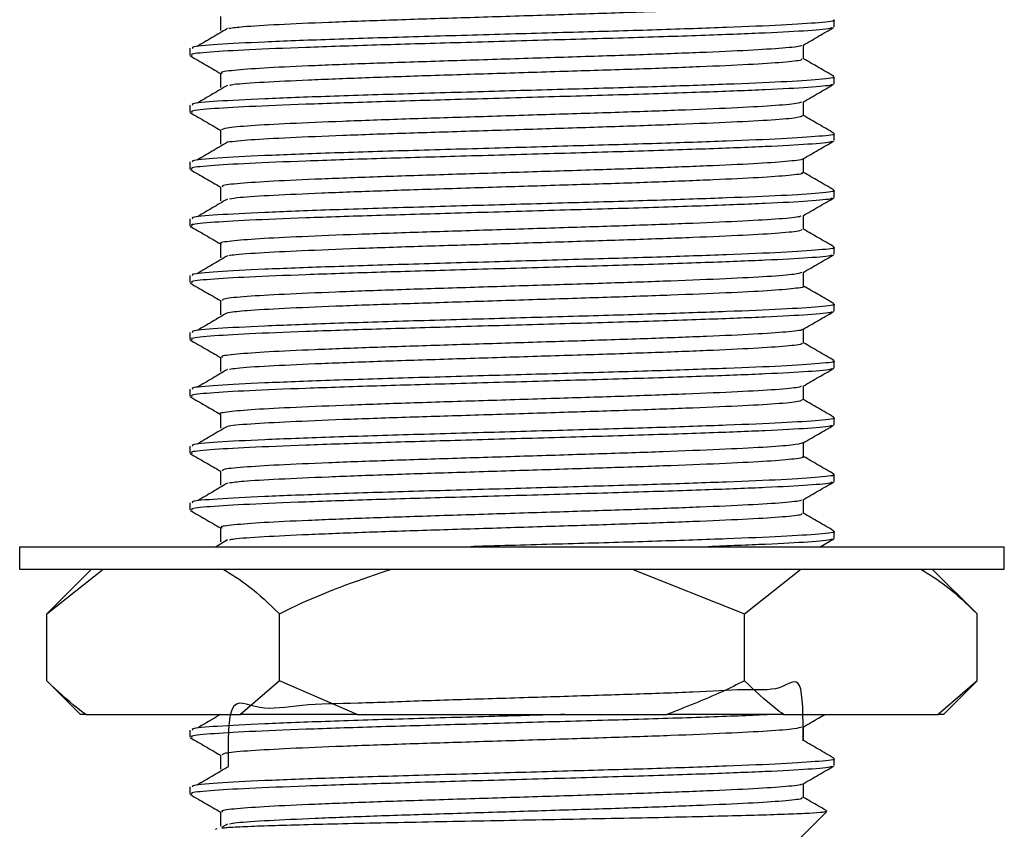
# Model space of a CAD drawing. Units: millimetres. Extents: x 5 to 995, y 5 to 995.
# Drawn here: x 484 to 499, y 529 to 541 of the extents above; entities that cross this region are included whole.
import ezdxf

# ---------------------------------------------------------------- set-up
doc = ezdxf.new("R2010")
doc.units = ezdxf.units.MM

msp = doc.modelspace()

# ---------------------------------------------------------------- linework, layer by layer
at = {"color": 7, "linetype": 'Continuous', "lineweight": 25}
for p, q in [((496.447, 540.777), (496.447, 540.883)), ((486.847, 540.459), (486.847, 540.353)), ((496.447, 539.93), (496.447, 540.036)), ((486.847, 539.613), (486.847, 539.507)), ((496.447, 539.083), (496.447, 539.189)), ((486.847, 538.766), (486.847, 538.66)), ((496.447, 538.237), (496.447, 538.343)), ((486.847, 537.919), (486.847, 537.813)), ((496.447, 537.39), (496.447, 537.496)), ((486.847, 537.073), (486.847, 536.967)), ((496.447, 536.543), (496.447, 536.649)), ((486.847, 536.226), (486.847, 536.12)), ((496.447, 535.697), (496.447, 535.803)), ((486.847, 535.379), (486.847, 535.273)), ((496.447, 534.85), (496.447, 534.956)), ((486.847, 534.533), (486.847, 534.427)), ((496.447, 534.003), (496.447, 534.109)), ((486.847, 533.686), (486.847, 533.58)), ((496.239, 533.033), (496.441, 533.15)), ((496.447, 533.157), (496.447, 533.263)), ((484.313, 533.033), (484.313, 532.7)), ((484.313, 533.033), (491.647, 533.033)), ((487.407, 533.133), (487.239, 533.033)), ((491.647, 533.033), (498.98, 533.033)), ((498.98, 532.7), (498.98, 533.033)), ((484.313, 532.7), (491.647, 532.7)), ((485.385, 532.7), (484.718, 532.033)), ((484.718, 532.033), (485.555, 532.7)), ((491.647, 532.7), (498.98, 532.7)), ((493.438, 532.7), (495.111, 532.033)), ((495.111, 532.033), (495.948, 532.7)), ((498.575, 532.033), (497.908, 532.7)), ((484.718, 531.033), (484.718, 532.033)), ((488.183, 531.033), (488.183, 532.033)), ((495.111, 531.033), (495.111, 532.033)), ((498.575, 531.033), (498.575, 532.033)), ((484.718, 531.033), (485.218, 530.533)), ((488.183, 531.033), (487.604, 530.533)), ((489.34, 530.533), (488.183, 531.033)), ((498.575, 531.033), (497.997, 530.533)), ((498.075, 530.533), (498.575, 531.033)), ((485.297, 530.533), (485.218, 530.533)), ((485.297, 530.533), (487.604, 530.533)), ((489.34, 530.533), (487.604, 530.533)), ((489.34, 530.533), (493.954, 530.533)), ((495.69, 530.533), (493.954, 530.533)), ((495.69, 530.533), (497.997, 530.533)), ((498.075, 530.533), (497.997, 530.533)), ((486.847, 530.299), (486.847, 530.193)), ((496.447, 529.77), (496.447, 529.876)), ((486.847, 529.453), (486.847, 529.347)), ((495.947, 528.7), (496.336, 529.089)), ((496.339, 529.093), (496.326, 529.096)), ((487.407, 528.899), (487.321, 528.849)), ((487.232, 528.823), (487.254, 528.835))]:
    msp.add_line(p, q, dxfattribs=at)
for points, knots in [([(495.97, 541.147), (495.976, 541.145), (496.015, 541.132), (495.835, 541.108), (495.424, 541.075), (494.763, 541.043), (493.924, 541.009), (492.945, 540.976), (491.889, 540.943), (490.82, 540.909), (489.798, 540.877), (488.887, 540.844), (488.149, 540.811), (487.635, 540.781), (487.492, 540.761), (487.431, 540.753)], [0, 0, 0, 0, 0.014915, 0.098871, 0.183082, 0.266259, 0.350639, 0.434178, 0.517925, 0.602243, 0.685393, 0.769701, 0.853473, 0.936988, 1, 1, 1, 1]), ([(487.305, 540.935), (487.305, 540.9), (487.305, 540.83), (487.305, 540.759), (487.305, 540.724)], [0, 0, 0, 0, 0.4994, 1, 1, 1, 1]), ([(496.404, 540.77), (496.406, 540.766), (496.415, 540.75), (496.094, 540.721), (495.464, 540.687), (494.543, 540.651), (493.405, 540.614), (492.116, 540.579), (490.82, 540.541), (489.602, 540.507), (488.547, 540.471), (487.69, 540.437), (487.117, 540.402), (486.842, 540.374), (486.874, 540.358), (486.883, 540.353)], [0, 0, 0, 0, 0.031149, 0.11597, 0.199853, 0.284258, 0.372784, 0.460593, 0.549414, 0.632372, 0.716457, 0.799843, 0.883368, 0.967407, 1, 1, 1, 1]), ([(496.427, 540.883), (496.433, 540.881), (496.489, 540.867), (496.255, 540.841), (495.72, 540.804), (494.874, 540.77), (493.834, 540.733), (492.641, 540.699), (491.365, 540.663), (490.084, 540.627), (488.901, 540.59), (487.914, 540.552), (487.219, 540.516), (486.86, 540.484), (486.884, 540.465), (486.892, 540.459)], [0, 0, 0, 0, 0.011299, 0.098366, 0.185492, 0.268062, 0.351604, 0.433981, 0.517421, 0.604142, 0.691056, 0.778303, 0.866026, 0.954808, 1, 1, 1, 1]), ([(495.982, 540.505), (496.059, 540.549), (496.212, 540.638), (496.365, 540.726), (496.441, 540.77)], [0, 0, 0, 0, 0.499976, 1, 1, 1, 1]), ([(487.407, 540.753), (487.332, 540.709), (487.183, 540.621), (487.033, 540.532), (486.957, 540.488)], [0, 0, 0, 0, 0.49972, 1, 1, 1, 1]), ([(495.954, 540.505), (495.955, 540.501), (495.962, 540.487), (495.706, 540.46), (495.202, 540.428), (494.467, 540.395), (493.57, 540.361), (492.555, 540.329), (491.487, 540.295), (490.427, 540.262), (489.44, 540.23), (488.589, 540.196), (487.913, 540.164), (487.481, 540.13), (487.286, 540.105), (487.322, 540.091), (487.329, 540.089)], [0, 0, 0, 0, 0.026591, 0.106478, 0.185707, 0.264911, 0.344805, 0.423564, 0.503364, 0.582805, 0.661808, 0.741748, 0.820569, 0.900244, 0.979861, 1, 1, 1, 1]), ([(495.989, 540.3), (495.989, 540.336), (495.989, 540.405), (495.989, 540.475), (495.989, 540.509)], [0, 0, 0, 0, 0.508863, 1, 1, 1, 1]), ([(486.852, 540.347), (486.929, 540.303), (487.08, 540.216), (487.231, 540.128), (487.305, 540.085)], [0, 0, 0, 0, 0.506691, 1, 1, 1, 1]), ([(495.957, 540.301), (495.962, 540.295), (495.975, 540.278), (495.71, 540.249), (495.201, 540.216), (494.468, 540.183), (493.57, 540.149), (492.555, 540.118), (491.487, 540.084), (490.427, 540.051), (489.441, 540.018), (488.585, 539.984), (487.926, 539.952), (487.533, 539.926), (487.457, 539.91), (487.437, 539.906)], [0, 0, 0, 0, 0.046371, 0.13072, 0.214374, 0.298001, 0.382357, 0.465515, 0.549771, 0.63365, 0.717065, 0.801469, 0.884692, 0.968817, 1, 1, 1, 1]), ([(496.441, 540.042), (496.365, 540.086), (496.214, 540.174), (496.063, 540.261), (495.989, 540.304)], [0, 0, 0, 0, 0.507076, 1, 1, 1, 1]), ([(496.427, 540.036), (496.433, 540.034), (496.489, 540.021), (496.255, 539.994), (495.72, 539.958), (494.874, 539.923), (493.834, 539.886), (492.641, 539.853), (491.365, 539.816), (490.084, 539.78), (488.901, 539.743), (487.914, 539.706), (487.219, 539.67), (486.86, 539.637), (486.884, 539.619), (486.892, 539.613)], [0, 0, 0, 0, 0.011299, 0.098366, 0.185492, 0.268062, 0.351604, 0.433981, 0.517421, 0.604142, 0.691056, 0.778303, 0.866026, 0.954808, 1, 1, 1, 1]), ([(487.305, 540.089), (487.305, 540.054), (487.305, 539.983), (487.305, 539.912), (487.305, 539.877)], [0, 0, 0, 0, 0.499376, 1, 1, 1, 1]), ([(496.404, 539.924), (496.406, 539.919), (496.415, 539.904), (496.094, 539.875), (495.464, 539.841), (494.543, 539.805), (493.405, 539.768), (492.116, 539.732), (490.82, 539.695), (489.602, 539.66), (488.547, 539.625), (487.69, 539.59), (487.117, 539.556), (486.842, 539.527), (486.874, 539.511), (486.883, 539.507)], [0, 0, 0, 0, 0.031241, 0.116053, 0.199928, 0.284326, 0.372843, 0.460644, 0.549456, 0.632407, 0.716483, 0.799861, 0.883379, 0.96741, 1, 1, 1, 1]), ([(487.407, 539.906), (487.332, 539.862), (487.183, 539.774), (487.033, 539.685), (486.957, 539.641)], [0, 0, 0, 0, 0.499708, 1, 1, 1, 1]), ([(495.983, 539.659), (496.059, 539.703), (496.212, 539.791), (496.365, 539.88), (496.441, 539.924)], [0, 0, 0, 0, 0.49998, 1, 1, 1, 1]), ([(495.957, 539.658), (495.941, 539.651), (495.903, 539.632), (495.545, 539.601), (494.949, 539.569), (494.149, 539.535), (493.2, 539.502), (492.157, 539.47), (491.086, 539.436), (490.046, 539.404), (489.103, 539.37), (488.311, 539.337), (487.724, 539.305), (487.363, 539.272), (487.332, 539.252), (487.318, 539.242)], [0, 0, 0, 0, 0.056801, 0.136689, 0.215439, 0.295148, 0.374649, 0.453541, 0.533455, 0.612297, 0.691862, 0.771521, 0.850299, 0.930202, 1, 1, 1, 1]), ([(495.989, 539.454), (495.989, 539.489), (495.989, 539.559), (495.989, 539.628), (495.989, 539.662)], [0, 0, 0, 0, 0.508887, 1, 1, 1, 1]), ([(486.852, 539.501), (486.928, 539.456), (487.08, 539.369), (487.231, 539.282), (487.305, 539.239)], [0, 0, 0, 0, 0.5064517, 1, 1, 1, 1]), ([(495.98, 539.454), (495.962, 539.444), (495.924, 539.423), (495.547, 539.389), (494.949, 539.358), (494.149, 539.324), (493.2, 539.291), (492.157, 539.258), (491.086, 539.224), (490.046, 539.192), (489.102, 539.159), (488.315, 539.125), (487.709, 539.093), (487.508, 539.071), (487.406, 539.059)], [0, 0, 0, 0, 0.0779158, 0.1622763, 0.2454353, 0.3296061, 0.4135579, 0.496866, 0.5812541, 0.6645092, 0.748529, 0.8326468, 0.9158352, 1, 1, 1, 1]), ([(496.441, 539.195), (496.365, 539.24), (496.214, 539.327), (496.063, 539.414), (495.989, 539.457)], [0, 0, 0, 0, 0.5070956, 1, 1, 1, 1]), ([(496.427, 539.189), (496.433, 539.188), (496.489, 539.174), (496.255, 539.148), (495.72, 539.111), (494.874, 539.076), (493.834, 539.04), (492.641, 539.006), (491.365, 538.969), (490.084, 538.934), (488.901, 538.897), (487.914, 538.859), (487.219, 538.823), (486.86, 538.791), (486.884, 538.772), (486.892, 538.766)], [0, 0, 0, 0, 0.011299, 0.098366, 0.185492, 0.268062, 0.351604, 0.433981, 0.517421, 0.604142, 0.691056, 0.778303, 0.866026, 0.954808, 1, 1, 1, 1]), ([(487.305, 539.242), (487.305, 539.207), (487.305, 539.136), (487.305, 539.066), (487.305, 539.03)], [0, 0, 0, 0, 0.499352, 1, 1, 1, 1]), ([(496.404, 539.077), (496.406, 539.073), (496.415, 539.057), (496.094, 539.028), (495.464, 538.994), (494.543, 538.958), (493.405, 538.921), (492.116, 538.885), (490.82, 538.848), (489.602, 538.814), (488.547, 538.778), (487.69, 538.744), (487.117, 538.709), (486.842, 538.68), (486.874, 538.664), (486.883, 538.66)], [0, 0, 0, 0, 0.031104, 0.115929, 0.199816, 0.284225, 0.372755, 0.460568, 0.549393, 0.632355, 0.716443, 0.799833, 0.883362, 0.967405, 1, 1, 1, 1]), ([(487.407, 539.059), (487.332, 539.015), (487.183, 538.927), (487.033, 538.839), (486.957, 538.795)], [0, 0, 0, 0, 0.4996968, 1, 1, 1, 1]), ([(495.982, 538.812), (496.059, 538.856), (496.212, 538.944), (496.365, 539.033), (496.441, 539.077)], [0, 0, 0, 0, 0.499976, 1, 1, 1, 1]), ([(495.972, 538.812), (495.974, 538.811), (495.996, 538.799), (495.793, 538.776), (495.355, 538.742), (494.668, 538.71), (493.809, 538.676), (492.817, 538.644), (491.756, 538.611), (490.689, 538.577), (489.677, 538.545), (488.787, 538.511), (488.063, 538.478), (487.566, 538.446), (487.313, 538.417), (487.331, 538.401), (487.337, 538.395)], [0, 0, 0, 0, 0.00663, 0.086314, 0.16594, 0.24481, 0.324765, 0.403716, 0.483238, 0.563004, 0.641789, 0.721714, 0.800843, 0.880166, 0.960033, 1, 1, 1, 1]), ([(495.989, 538.607), (495.989, 538.642), (495.989, 538.712), (495.989, 538.781), (495.989, 538.815)], [0, 0, 0, 0, 0.508911, 1, 1, 1, 1]), ([(486.852, 538.654), (486.929, 538.61), (487.08, 538.522), (487.231, 538.435), (487.305, 538.392)], [0, 0, 0, 0, 0.506709, 1, 1, 1, 1]), ([(495.961, 538.607), (495.969, 538.604), (496.003, 538.59), (495.798, 538.564), (495.353, 538.531), (494.668, 538.499), (493.809, 538.464), (492.817, 538.432), (491.756, 538.399), (490.689, 538.365), (489.678, 538.333), (488.784, 538.299), (488.071, 538.267), (487.6, 538.238), (487.482, 538.22), (487.437, 538.213)], [0, 0, 0, 0, 0.025246, 0.109377, 0.193447, 0.276718, 0.361136, 0.444492, 0.528452, 0.612669, 0.695851, 0.780236, 0.863781, 0.947531, 1, 1, 1, 1]), ([(496.441, 538.349), (496.365, 538.393), (496.214, 538.48), (496.063, 538.568), (495.989, 538.611)], [0, 0, 0, 0, 0.507116, 1, 1, 1, 1]), ([(496.427, 538.343), (496.433, 538.341), (496.489, 538.327), (496.255, 538.301), (495.72, 538.264), (494.874, 538.23), (493.834, 538.193), (492.641, 538.159), (491.365, 538.123), (490.084, 538.087), (488.901, 538.05), (487.914, 538.012), (487.219, 537.976), (486.86, 537.944), (486.884, 537.925), (486.892, 537.919)], [0, 0, 0, 0, 0.011299, 0.098366, 0.185492, 0.268062, 0.351604, 0.433981, 0.517421, 0.604142, 0.691056, 0.778303, 0.866026, 0.954808, 1, 1, 1, 1]), ([(487.305, 538.395), (487.305, 538.36), (487.305, 538.29), (487.305, 538.219), (487.305, 538.184)], [0, 0, 0, 0, 0.499328, 1, 1, 1, 1]), ([(496.404, 538.23), (496.406, 538.226), (496.415, 538.21), (496.094, 538.181), (495.464, 538.147), (494.543, 538.111), (493.405, 538.074), (492.116, 538.039), (490.82, 538.001), (489.602, 537.967), (488.547, 537.931), (487.69, 537.897), (487.117, 537.862), (486.842, 537.834), (486.874, 537.818), (486.883, 537.813)], [0, 0, 0, 0, 0.031249, 0.116061, 0.199935, 0.284332, 0.372848, 0.460649, 0.54946, 0.63241, 0.716486, 0.799863, 0.88338, 0.96741, 1, 1, 1, 1]), ([(487.407, 538.213), (487.332, 538.169), (487.183, 538.081), (487.033, 537.992), (486.957, 537.948)], [0, 0, 0, 0, 0.4996852, 1, 1, 1, 1]), ([(495.982, 537.965), (496.059, 538.009), (496.212, 538.098), (496.365, 538.186), (496.441, 538.23)], [0, 0, 0, 0, 0.499976, 1, 1, 1, 1]), ([(495.951, 537.965), (495.949, 537.96), (495.943, 537.944), (495.657, 537.916), (495.121, 537.884), (494.364, 537.851), (493.449, 537.817), (492.423, 537.785), (491.354, 537.751), (490.3, 537.718), (489.326, 537.686), (488.495, 537.652), (487.843, 537.62), (487.445, 537.586), (487.274, 537.562), (487.315, 537.55), (487.32, 537.549)], [0, 0, 0, 0, 0.036602, 0.116526, 0.195539, 0.274945, 0.354746, 0.43349, 0.513365, 0.592584, 0.671774, 0.751657, 0.830406, 0.910193, 0.989624, 1, 1, 1, 1]), ([(495.989, 537.76), (495.989, 537.796), (495.989, 537.865), (495.989, 537.935), (495.989, 537.969)], [0, 0, 0, 0, 0.508936, 1, 1, 1, 1]), ([(486.852, 537.807), (486.929, 537.763), (487.08, 537.676), (487.231, 537.588), (487.305, 537.545)], [0, 0, 0, 0, 0.506486, 1, 1, 1, 1]), ([(495.961, 537.76), (495.96, 537.753), (495.959, 537.735), (495.66, 537.704), (495.121, 537.672), (494.365, 537.639), (493.449, 537.605), (492.423, 537.573), (491.354, 537.539), (490.3, 537.507), (489.327, 537.474), (488.49, 537.44), (487.86, 537.408), (487.502, 537.383), (487.442, 537.369), (487.431, 537.366)], [0, 0, 0, 0, 0.056835, 0.141237, 0.224676, 0.308531, 0.392802, 0.475958, 0.560308, 0.643966, 0.727592, 0.811951, 0.895111, 0.979368, 1, 1, 1, 1]), ([(496.441, 537.502), (496.365, 537.546), (496.214, 537.634), (496.063, 537.721), (495.989, 537.764)], [0, 0, 0, 0, 0.507136, 1, 1, 1, 1]), ([(487.305, 537.549), (487.305, 537.514), (487.305, 537.443), (487.305, 537.372), (487.305, 537.337)], [0, 0, 0, 0, 0.499304, 1, 1, 1, 1]), ([(496.427, 537.496), (496.433, 537.494), (496.489, 537.481), (496.255, 537.454), (495.72, 537.418), (494.874, 537.383), (493.834, 537.346), (492.641, 537.313), (491.365, 537.276), (490.084, 537.24), (488.901, 537.203), (487.914, 537.166), (487.219, 537.13), (486.86, 537.097), (486.884, 537.079), (486.892, 537.073)], [0, 0, 0, 0, 0.011299, 0.098366, 0.185492, 0.268062, 0.351604, 0.433981, 0.517421, 0.604142, 0.691056, 0.778303, 0.866026, 0.954808, 1, 1, 1, 1]), ([(496.404, 537.384), (496.406, 537.379), (496.415, 537.364), (496.094, 537.335), (495.464, 537.301), (494.543, 537.265), (493.405, 537.228), (492.116, 537.192), (490.82, 537.155), (489.602, 537.12), (488.547, 537.085), (487.69, 537.05), (487.117, 537.016), (486.842, 536.987), (486.874, 536.971), (486.883, 536.967)], [0, 0, 0, 0, 0.031065, 0.115894, 0.199784, 0.284196, 0.37273, 0.460547, 0.549375, 0.63234, 0.716432, 0.799825, 0.883358, 0.967404, 1, 1, 1, 1]), ([(487.407, 537.366), (487.332, 537.322), (487.183, 537.234), (487.033, 537.146), (486.957, 537.101)], [0, 0, 0, 0, 0.499673, 1, 1, 1, 1]), ([(495.982, 537.118), (496.059, 537.163), (496.212, 537.251), (496.365, 537.34), (496.441, 537.384)], [0, 0, 0, 0, 0.499977, 1, 1, 1, 1]), ([(495.965, 537.118), (495.939, 537.109), (495.881, 537.089), (495.483, 537.057), (494.86, 537.025), (494.038, 536.991), (493.074, 536.958), (492.024, 536.926), (490.954, 536.892), (489.922, 536.86), (488.996, 536.826), (488.225, 536.793), (487.667, 536.761), (487.345, 536.729), (487.334, 536.71), (487.329, 536.702)], [0, 0, 0, 0, 0.066548, 0.146389, 0.225121, 0.30495, 0.384274, 0.463351, 0.543255, 0.622021, 0.701744, 0.781261, 0.860167, 0.940096, 1, 1, 1, 1]), ([(495.989, 536.914), (495.989, 536.949), (495.989, 537.019), (495.989, 537.088), (495.989, 537.122)], [0, 0, 0, 0, 0.50896, 1, 1, 1, 1]), ([(486.852, 536.96), (486.929, 536.916), (487.08, 536.829), (487.231, 536.742), (487.305, 536.699)], [0, 0, 0, 0, 0.506744, 1, 1, 1, 1]), ([(495.982, 536.914), (495.984, 536.913), (496.027, 536.902), (495.868, 536.879), (495.493, 536.845), (494.857, 536.814), (494.039, 536.78), (493.074, 536.747), (492.024, 536.714), (490.954, 536.68), (489.923, 536.648), (488.994, 536.615), (488.231, 536.581), (487.672, 536.55), (487.501, 536.529), (487.42, 536.519)], [0, 0, 0, 0, 0.004469, 0.088206, 0.172519, 0.255661, 0.339962, 0.423729, 0.507234, 0.591613, 0.674791, 0.758979, 0.842951, 0.926276, 1, 1, 1, 1]), ([(496.441, 536.655), (496.365, 536.7), (496.214, 536.787), (496.063, 536.874), (495.989, 536.917)], [0, 0, 0, 0, 0.507156, 1, 1, 1, 1]), ([(487.305, 536.702), (487.305, 536.667), (487.305, 536.596), (487.305, 536.526), (487.305, 536.49)], [0, 0, 0, 0, 0.49928, 1, 1, 1, 1]), ([(496.404, 536.537), (496.406, 536.533), (496.415, 536.517), (496.094, 536.488), (495.464, 536.454), (494.543, 536.418), (493.405, 536.381), (492.116, 536.345), (490.82, 536.308), (489.602, 536.274), (488.547, 536.238), (487.69, 536.204), (487.117, 536.169), (486.842, 536.14), (486.874, 536.124), (486.883, 536.12)], [0, 0, 0, 0, 0.031264, 0.116075, 0.199948, 0.284343, 0.372858, 0.460657, 0.549467, 0.632416, 0.71649, 0.799866, 0.883382, 0.967411, 1, 1, 1, 1]), ([(496.427, 536.649), (496.433, 536.648), (496.489, 536.634), (496.255, 536.608), (495.72, 536.571), (494.874, 536.536), (493.834, 536.5), (492.641, 536.466), (491.365, 536.429), (490.084, 536.394), (488.901, 536.357), (487.914, 536.319), (487.219, 536.283), (486.86, 536.251), (486.884, 536.232), (486.892, 536.226)], [0, 0, 0, 0, 0.011299, 0.098366, 0.185492, 0.268062, 0.351604, 0.433981, 0.517421, 0.604142, 0.691056, 0.778303, 0.866026, 0.954808, 1, 1, 1, 1]), ([(487.407, 536.519), (487.332, 536.475), (487.184, 536.387), (487.033, 536.299), (486.957, 536.255)], [0, 0, 0, 0, 0.499662, 1, 1, 1, 1]), ([(495.982, 536.272), (496.059, 536.316), (496.212, 536.405), (496.365, 536.493), (496.441, 536.537)], [0, 0, 0, 0, 0.499976, 1, 1, 1, 1]), ([(495.961, 536.272), (495.964, 536.27), (495.979, 536.256), (495.752, 536.231), (495.281, 536.198), (494.57, 536.166), (493.692, 536.132), (492.687, 536.1), (491.622, 536.066), (490.559, 536.033), (489.559, 536.001), (488.687, 535.967), (487.987, 535.935), (487.521, 535.901), (487.299, 535.874), (487.328, 535.86), (487.335, 535.855)], [0, 0, 0, 0, 0.01664, 0.096431, 0.175868, 0.254863, 0.334795, 0.413611, 0.493277, 0.57289, 0.651742, 0.731682, 0.810618, 0.890123, 0.969873, 1, 1, 1, 1]), ([(495.989, 536.067), (495.989, 536.102), (495.989, 536.172), (495.989, 536.241), (495.989, 536.275)], [0, 0, 0, 0, 0.508985, 1, 1, 1, 1]), ([(486.852, 536.114), (486.929, 536.07), (487.08, 535.982), (487.231, 535.895), (487.305, 535.852)], [0, 0, 0, 0, 0.506556, 1, 1, 1, 1]), ([(495.957, 536.067), (495.964, 536.063), (495.989, 536.047), (495.756, 536.02), (495.279, 535.987), (494.57, 535.954), (493.691, 535.92), (492.687, 535.888), (491.622, 535.855), (490.558, 535.821), (489.56, 535.789), (488.684, 535.755), (487.998, 535.723), (487.567, 535.695), (487.471, 535.678), (487.439, 535.673)], [0, 0, 0, 0, 0.035632, 0.119896, 0.203786, 0.287209, 0.371622, 0.454856, 0.538989, 0.623064, 0.706337, 0.790757, 0.874118, 0.95808, 1, 1, 1, 1]), ([(496.441, 535.809), (496.365, 535.853), (496.214, 535.94), (496.063, 536.028), (495.989, 536.071)], [0, 0, 0, 0, 0.507176, 1, 1, 1, 1]), ([(496.427, 535.803), (496.433, 535.801), (496.489, 535.787), (496.255, 535.761), (495.72, 535.724), (494.874, 535.69), (493.834, 535.653), (492.641, 535.619), (491.365, 535.583), (490.084, 535.547), (488.901, 535.51), (487.914, 535.472), (487.219, 535.436), (486.86, 535.404), (486.884, 535.385), (486.892, 535.379)], [0, 0, 0, 0, 0.011299, 0.098366, 0.185492, 0.268062, 0.351604, 0.433981, 0.517421, 0.604142, 0.691056, 0.778303, 0.866026, 0.954808, 1, 1, 1, 1]), ([(487.305, 535.855), (487.305, 535.82), (487.305, 535.75), (487.305, 535.679), (487.305, 535.644)], [0, 0, 0, 0, 0.499256, 1, 1, 1, 1]), ([(496.404, 535.69), (496.406, 535.686), (496.415, 535.67), (496.094, 535.641), (495.464, 535.607), (494.543, 535.571), (493.405, 535.534), (492.116, 535.499), (490.82, 535.461), (489.602, 535.427), (488.547, 535.391), (487.69, 535.357), (487.117, 535.322), (486.842, 535.294), (486.874, 535.278), (486.883, 535.273)], [0, 0, 0, 0, 0.031578, 0.116361, 0.200207, 0.284575, 0.373061, 0.460832, 0.549613, 0.632535, 0.716582, 0.799931, 0.883419, 0.967421, 1, 1, 1, 1]), ([(487.407, 535.673), (487.332, 535.629), (487.184, 535.541), (487.033, 535.452), (486.957, 535.408)], [0, 0, 0, 0, 0.49965, 1, 1, 1, 1]), ([(495.983, 535.425), (496.059, 535.47), (496.212, 535.558), (496.365, 535.646), (496.442, 535.691)], [0, 0, 0, 0, 0.499976, 1, 1, 1, 1]), ([(495.952, 535.425), (495.944, 535.419), (495.924, 535.402), (495.604, 535.372), (495.038, 535.34), (494.259, 535.307), (493.326, 535.273), (492.291, 535.241), (491.221, 535.207), (490.173, 535.175), (489.214, 535.141), (488.403, 535.108), (487.777, 535.076), (487.415, 535.042), (487.263, 535.02), (487.306, 535.009), (487.306, 535.009)], [0, 0, 0, 0, 0.046868, 0.12677, 0.205601, 0.285153, 0.364801, 0.443566, 0.523457, 0.602437, 0.681809, 0.761576, 0.840288, 0.920128, 0.999316, 1, 1, 1, 1]), ([(495.989, 535.22), (495.989, 535.256), (495.989, 535.325), (495.989, 535.395), (495.989, 535.429)], [0, 0, 0, 0, 0.509006, 1, 1, 1, 1]), ([(486.852, 535.267), (486.929, 535.223), (487.08, 535.136), (487.231, 535.048), (487.305, 535.005)], [0, 0, 0, 0, 0.506789, 1, 1, 1, 1]), ([(495.968, 535.22), (495.96, 535.212), (495.942, 535.192), (495.606, 535.16), (495.037, 535.128), (494.259, 535.095), (493.326, 535.061), (492.291, 535.029), (491.221, 534.995), (490.173, 534.963), (489.215, 534.93), (488.398, 534.896), (487.798, 534.864), (487.47, 534.84), (487.426, 534.828), (487.421, 534.826)], [0, 0, 0, 0, 0.067152, 0.151584, 0.234884, 0.318945, 0.403108, 0.486339, 0.570758, 0.654216, 0.738087, 0.822376, 0.905549, 0.989916, 1, 1, 1, 1]), ([(496.441, 534.962), (496.365, 535.006), (496.214, 535.094), (496.063, 535.181), (495.989, 535.224)], [0, 0, 0, 0, 0.507196, 1, 1, 1, 1]), ([(496.427, 534.956), (496.433, 534.954), (496.489, 534.941), (496.255, 534.914), (495.72, 534.878), (494.874, 534.843), (493.834, 534.806), (492.641, 534.773), (491.365, 534.736), (490.084, 534.7), (488.901, 534.663), (487.914, 534.626), (487.219, 534.59), (486.86, 534.557), (486.884, 534.539), (486.892, 534.533)], [0, 0, 0, 0, 0.011299, 0.098366, 0.185492, 0.268062, 0.351604, 0.433981, 0.517421, 0.604142, 0.691056, 0.778303, 0.866026, 0.954808, 1, 1, 1, 1]), ([(487.305, 535.009), (487.305, 534.974), (487.305, 534.903), (487.305, 534.832), (487.305, 534.797)], [0, 0, 0, 0, 0.499233, 1, 1, 1, 1]), ([(496.404, 534.844), (496.406, 534.839), (496.415, 534.824), (496.094, 534.795), (495.464, 534.761), (494.543, 534.725), (493.405, 534.688), (492.116, 534.652), (490.82, 534.615), (489.602, 534.58), (488.547, 534.545), (487.69, 534.51), (487.117, 534.476), (486.842, 534.447), (486.874, 534.431), (486.883, 534.427)], [0, 0, 0, 0, 0.031265, 0.116075, 0.199948, 0.284343, 0.372859, 0.460658, 0.549467, 0.632416, 0.71649, 0.799866, 0.883382, 0.967411, 1, 1, 1, 1]), ([(487.407, 534.826), (487.332, 534.782), (487.184, 534.694), (487.033, 534.606), (486.957, 534.561)], [0, 0, 0, 0, 0.4996384, 1, 1, 1, 1]), ([(495.982, 534.579), (496.059, 534.623), (496.212, 534.711), (496.365, 534.8), (496.441, 534.844)], [0, 0, 0, 0, 0.499976, 1, 1, 1, 1]), ([(495.978, 534.579), (495.939, 534.568), (495.858, 534.546), (495.418, 534.513), (494.767, 534.481), (493.925, 534.447), (492.947, 534.414), (491.891, 534.382), (490.822, 534.348), (489.8, 534.316), (488.891, 534.282), (488.143, 534.249), (487.615, 534.217), (487.329, 534.187), (487.333, 534.169), (487.335, 534.162)], [0, 0, 0, 0, 0.076724, 0.156445, 0.235184, 0.315062, 0.394147, 0.473423, 0.553244, 0.631958, 0.711767, 0.791074, 0.87013, 0.950015, 1, 1, 1, 1]), ([(495.989, 534.374), (495.989, 534.409), (495.989, 534.479), (495.989, 534.548), (495.989, 534.582)], [0, 0, 0, 0, 0.509034, 1, 1, 1, 1]), ([(486.852, 534.42), (486.929, 534.376), (487.08, 534.289), (487.231, 534.202), (487.305, 534.159)], [0, 0, 0, 0, 0.506714, 1, 1, 1, 1]), ([(495.97, 534.374), (495.976, 534.372), (496.015, 534.359), (495.836, 534.335), (495.425, 534.301), (494.765, 534.269), (493.926, 534.235), (492.947, 534.203), (491.891, 534.17), (490.822, 534.136), (489.8, 534.104), (488.889, 534.07), (488.15, 534.037), (487.636, 534.008), (487.492, 533.988), (487.43, 533.979)], [0, 0, 0, 0, 0.014908, 0.098846, 0.183045, 0.266207, 0.350572, 0.4341, 0.517828, 0.602133, 0.685269, 0.769561, 0.853323, 0.936819, 1, 1, 1, 1]), ([(496.441, 534.115), (496.365, 534.16), (496.214, 534.247), (496.063, 534.334), (495.989, 534.377)], [0, 0, 0, 0, 0.507216, 1, 1, 1, 1]), ([(487.305, 534.162), (487.305, 534.127), (487.305, 534.056), (487.305, 533.986), (487.305, 533.95)], [0, 0, 0, 0, 0.499209, 1, 1, 1, 1]), ([(496.427, 534.109), (496.433, 534.108), (496.489, 534.094), (496.255, 534.068), (495.72, 534.031), (494.874, 533.996), (493.834, 533.96), (492.641, 533.926), (491.365, 533.889), (490.084, 533.854), (488.901, 533.817), (487.914, 533.779), (487.219, 533.743), (486.86, 533.711), (486.884, 533.692), (486.892, 533.686)], [0, 0, 0, 0, 0.011299, 0.098366, 0.185492, 0.268062, 0.351604, 0.433981, 0.517421, 0.604142, 0.691056, 0.778303, 0.866026, 0.954808, 1, 1, 1, 1]), ([(496.404, 533.997), (496.406, 533.993), (496.415, 533.977), (496.094, 533.948), (495.464, 533.914), (494.543, 533.878), (493.405, 533.841), (492.116, 533.805), (490.82, 533.768), (489.602, 533.734), (488.547, 533.698), (487.69, 533.664), (487.117, 533.629), (486.842, 533.6), (486.874, 533.584), (486.883, 533.58)], [0, 0, 0, 0, 0.031552, 0.116338, 0.200186, 0.284556, 0.373045, 0.460818, 0.549601, 0.632525, 0.716575, 0.799926, 0.883416, 0.967421, 1, 1, 1, 1]), ([(487.407, 533.979), (487.332, 533.935), (487.184, 533.847), (487.033, 533.759), (486.957, 533.715)], [0, 0, 0, 0, 0.499627, 1, 1, 1, 1]), ([(495.983, 533.732), (496.059, 533.776), (496.212, 533.865), (496.365, 533.953), (496.442, 533.997)], [0, 0, 0, 0, 0.499976, 1, 1, 1, 1]), ([(495.954, 533.732), (495.956, 533.728), (495.962, 533.714), (495.707, 533.687), (495.203, 533.654), (494.469, 533.622), (493.572, 533.588), (492.557, 533.556), (491.489, 533.522), (490.43, 533.489), (489.442, 533.457), (488.59, 533.423), (487.914, 533.391), (487.481, 533.357), (487.286, 533.332), (487.322, 533.318), (487.33, 533.315)], [0, 0, 0, 0, 0.026813, 0.106666, 0.185867, 0.265034, 0.344897, 0.423625, 0.50339, 0.582803, 0.66177, 0.741678, 0.820468, 0.900109, 0.979696, 1, 1, 1, 1]), ([(495.989, 533.527), (495.989, 533.562), (495.989, 533.632), (495.989, 533.701), (495.989, 533.735)], [0, 0, 0, 0, 0.509055, 1, 1, 1, 1]), ([(486.852, 533.574), (486.929, 533.53), (487.08, 533.442), (487.231, 533.355), (487.305, 533.312)], [0, 0, 0, 0, 0.5068195, 1, 1, 1, 1]), ([(495.957, 533.527), (495.962, 533.521), (495.975, 533.504), (495.711, 533.475), (495.202, 533.443), (494.47, 533.41), (493.572, 533.376), (492.557, 533.344), (491.489, 533.31), (490.429, 533.277), (489.443, 533.245), (488.587, 533.211), (487.928, 533.179), (487.534, 533.152), (487.458, 533.137), (487.437, 533.133)], [0, 0, 0, 0, 0.0460561, 0.1304151, 0.2140856, 0.2977201, 0.3820894, 0.4652601, 0.5495265, 0.6334204, 0.7168445, 0.8012608, 0.8844977, 0.968632, 1, 1, 1, 1]), ([(496.441, 533.269), (496.365, 533.313), (496.214, 533.4), (496.063, 533.488), (495.989, 533.531)], [0, 0, 0, 0, 0.5072365, 1, 1, 1, 1]), ([(487.305, 533.315), (487.305, 533.28), (487.305, 533.21), (487.305, 533.139), (487.305, 533.104)], [0, 0, 0, 0, 0.499185, 1, 1, 1, 1]), ([(496.427, 533.263), (496.433, 533.261), (496.489, 533.247), (496.255, 533.221), (495.72, 533.184), (494.874, 533.15), (493.834, 533.113), (492.644, 533.079), (491.676, 533.052), (491.15, 533.037), (491.034, 533.033)], [0, 0, 0, 0, 0.020877, 0.181755, 0.342742, 0.49531, 0.649675, 0.801886, 0.956063, 1, 1, 1, 1]), ([(496.404, 533.15), (496.406, 533.146), (496.415, 533.13), (496.091, 533.101), (495.484, 533.068), (494.868, 533.045), (494.567, 533.033)], [0, 0, 0, 0, 0.111355, 0.413782, 0.712865, 1, 1, 1, 1]), ([(487.346, 532.7), (487.472, 532.62), (487.759, 532.439), (488.031, 532.179), (488.183, 532.033)], [0, 0, 0, 0, 0.440096, 1, 1, 1, 1]), ([(488.183, 532.033), (488.29, 532.086), (488.829, 532.352), (489.399, 532.545), (489.856, 532.7)], [0, 0, 0, 0, 0.199119, 1, 1, 1, 1]), ([(497.738, 532.7), (497.865, 532.62), (498.152, 532.439), (498.423, 532.179), (498.575, 532.033)], [0, 0, 0, 0, 0.440096, 1, 1, 1, 1]), ([(495.982, 530.141), (495.983, 530.493), (495.985, 531.19), (495.664, 530.872), (495.121, 530.915), (494.367, 530.862), (493.451, 530.833), (492.426, 530.8), (491.356, 530.766), (490.302, 530.735), (489.329, 530.695), (488.492, 530.687), (487.861, 530.559), (487.408, 530.872), (487.416, 530.099), (487.42, 529.746)], [0, 0, 0, 0, 0.079897, 0.158082, 0.235379, 0.313054, 0.391121, 0.468152, 0.546288, 0.623788, 0.701252, 0.779398, 0.856434, 0.934484, 1, 1, 1, 1]), ([(485.297, 530.533), (485.256, 530.563), (485.059, 530.708), (484.869, 530.89), (484.718, 531.033)], [0, 0, 0, 0, 0.205972, 1, 1, 1, 1]), ([(495.111, 531.033), (495, 530.979), (494.623, 530.793), (494.23, 530.641), (493.954, 530.533)], [0, 0, 0, 0, 0.294348, 1, 1, 1, 1]), ([(495.69, 530.533), (495.649, 530.563), (495.452, 530.708), (495.262, 530.89), (495.111, 531.033)], [0, 0, 0, 0, 0.205972, 1, 1, 1, 1]), ([(495.536, 530.533), (495.498, 530.531), (495.254, 530.518), (494.528, 530.491), (493.409, 530.454), (492.115, 530.419), (490.82, 530.381), (489.602, 530.347), (488.547, 530.311), (487.69, 530.277), (487.117, 530.242), (486.842, 530.214), (486.874, 530.198), (486.883, 530.193)], [0, 0, 0, 0, 0.018808, 0.122311, 0.230868, 0.338545, 0.447462, 0.549191, 0.652301, 0.754554, 0.856978, 0.960032, 1, 1, 1, 1]), ([(492.435, 530.533), (492.085, 530.523), (491.302, 530.501), (490.083, 530.467), (488.902, 530.43), (487.914, 530.392), (487.219, 530.356), (486.86, 530.324), (486.884, 530.305), (486.892, 530.299)], [0, 0, 0, 0, 0.126808, 0.283724, 0.440989, 0.598855, 0.757583, 0.918228, 1, 1, 1, 1]), ([(487.306, 530.533), (487.265, 530.509), (487.15, 530.441), (487.033, 530.372), (486.957, 530.328)], [0, 0, 0, 0, 0.354652, 1, 1, 1, 1]), ([(495.983, 530.345), (496.059, 530.389), (496.168, 530.452), (496.276, 530.515), (496.308, 530.533)], [0, 0, 0, 0, 0.705008, 1, 1, 1, 1]), ([(495.989, 530.14), (495.989, 530.176), (495.989, 530.245), (495.989, 530.315), (495.989, 530.349)], [0, 0, 0, 0, 0.509154, 1, 1, 1, 1]), ([(495.965, 530.345), (495.939, 530.336), (495.882, 530.316), (495.484, 530.284), (494.861, 530.252), (494.04, 530.218), (493.076, 530.185), (492.026, 530.153), (490.956, 530.119), (489.924, 530.087), (488.997, 530.053), (488.227, 530.02), (487.668, 529.988), (487.346, 529.956), (487.334, 529.937), (487.328, 529.929)], [0, 0, 0, 0, 0.06667, 0.146489, 0.225199, 0.305003, 0.384307, 0.463357, 0.543238, 0.621982, 0.70168, 0.781177, 0.860057, 0.939964, 1, 1, 1, 1]), ([(486.852, 530.187), (486.928, 530.143), (487.08, 530.056), (487.231, 529.968), (487.305, 529.925)], [0, 0, 0, 0, 0.506442, 1, 1, 1, 1]), ([(496.441, 529.882), (496.365, 529.926), (496.214, 530.014), (496.063, 530.101), (495.989, 530.144)], [0, 0, 0, 0, 0.507317, 1, 1, 1, 1]), ([(487.305, 529.929), (487.305, 529.894), (487.305, 529.823), (487.305, 529.752), (487.305, 529.717)], [0, 0, 0, 0, 0.49909, 1, 1, 1, 1]), ([(496.404, 529.764), (496.406, 529.759), (496.415, 529.744), (496.094, 529.715), (495.464, 529.681), (494.543, 529.645), (493.405, 529.608), (492.116, 529.572), (490.82, 529.535), (489.602, 529.5), (488.547, 529.465), (487.69, 529.43), (487.117, 529.396), (486.842, 529.367), (486.874, 529.351), (486.883, 529.347)], [0, 0, 0, 0, 0.031122, 0.115946, 0.199831, 0.284238, 0.372767, 0.460579, 0.549401, 0.632362, 0.716449, 0.799837, 0.883364, 0.967406, 1, 1, 1, 1]), ([(496.427, 529.876), (496.433, 529.874), (496.489, 529.861), (496.255, 529.834), (495.72, 529.798), (494.874, 529.763), (493.834, 529.726), (492.641, 529.693), (491.365, 529.656), (490.084, 529.62), (488.901, 529.583), (487.914, 529.546), (487.219, 529.51), (486.86, 529.477), (486.884, 529.459), (486.892, 529.453)], [0, 0, 0, 0, 0.011299, 0.098366, 0.185492, 0.268062, 0.351604, 0.433981, 0.517421, 0.604142, 0.691056, 0.778303, 0.866026, 0.954808, 1, 1, 1, 1]), ([(495.982, 529.498), (496.059, 529.543), (496.212, 529.631), (496.365, 529.72), (496.441, 529.764)], [0, 0, 0, 0, 0.499976, 1, 1, 1, 1]), ([(487.407, 529.746), (487.333, 529.702), (487.184, 529.614), (487.033, 529.526), (486.957, 529.481)], [0, 0, 0, 0, 0.499568, 1, 1, 1, 1]), ([(495.961, 529.498), (495.964, 529.496), (495.979, 529.483), (495.753, 529.458), (495.282, 529.425), (494.571, 529.393), (493.694, 529.359), (492.69, 529.327), (491.625, 529.293), (490.561, 529.26), (489.561, 529.228), (488.689, 529.193), (487.988, 529.161), (487.522, 529.128), (487.299, 529.101), (487.328, 529.086), (487.335, 529.082)], [0, 0, 0, 0, 0.016326, 0.096127, 0.175579, 0.254581, 0.334526, 0.413354, 0.493029, 0.572655, 0.651517, 0.731468, 0.810418, 0.889931, 0.969694, 1, 1, 1, 1]), ([(495.989, 529.294), (495.989, 529.329), (495.989, 529.399), (495.989, 529.468), (495.989, 529.502)], [0, 0, 0, 0, 0.509178, 1, 1, 1, 1]), ([(486.852, 529.34), (486.929, 529.296), (487.08, 529.209), (487.231, 529.122), (487.305, 529.079)], [0, 0, 0, 0, 0.506688, 1, 1, 1, 1]), ([(495.957, 529.294), (495.965, 529.289), (495.99, 529.274), (495.757, 529.246), (495.281, 529.213), (494.572, 529.181), (493.694, 529.147), (492.69, 529.115), (491.625, 529.081), (490.561, 529.048), (489.562, 529.016), (488.686, 528.982), (487.999, 528.95), (487.567, 528.922), (487.471, 528.905), (487.439, 528.9)], [0, 0, 0, 0, 0.035619, 0.119867, 0.203746, 0.287151, 0.37155, 0.454771, 0.538887, 0.62295, 0.706207, 0.790613, 0.873962, 0.957906, 1, 1, 1, 1]), ([(496.328, 529.101), (496.289, 529.123), (496.176, 529.189), (496.063, 529.254), (495.989, 529.297)], [0, 0, 0, 0, 0.343429, 1, 1, 1, 1]), ([(487.305, 529.082), (487.305, 529.047), (487.305, 528.976), (487.305, 528.906), (487.305, 528.87)], [0, 0, 0, 0, 0.4990658, 1, 1, 1, 1]), ([(487.325, 528.842), (487.349, 528.844), (487.416, 528.852), (487.662, 528.864), (488.043, 528.878), (488.536, 528.892), (489.113, 528.907), (489.772, 528.922), (490.482, 528.935), (491.235, 528.95), (491.997, 528.964), (492.762, 528.979), (493.494, 528.992), (494.183, 529.007), (494.801, 529.022), (495.338, 529.036), (495.772, 529.05), (496.093, 529.064), (496.294, 529.079), (496.321, 529.087), (496.334, 529.092)], [0, 0, 0, 0, 0.0302223, 0.0855615, 0.1425021, 0.1979206, 0.2549078, 0.3109691, 0.3686545, 0.4248222, 0.482585, 0.5393142, 0.5976833, 0.6546014, 0.7131413, 0.7705384, 0.8295894, 0.887259, 0.9465771, 1, 1, 1, 1])]:
    msp.add_open_spline(points, degree=3, knots=knots, dxfattribs=at)

doc.saveas('drawing.dxf')
